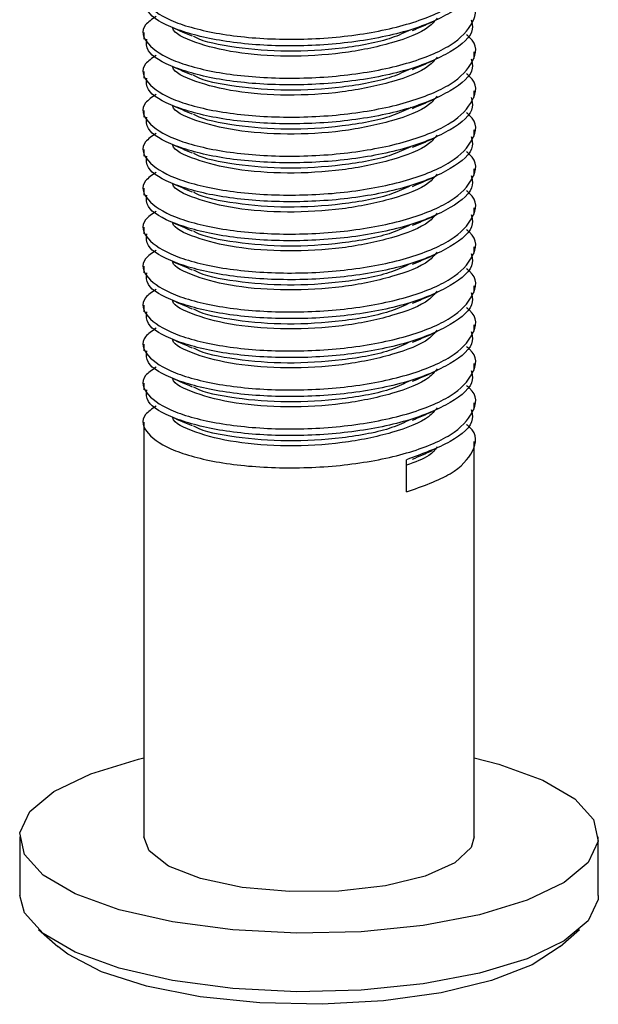
# Paper-space layout 'Exploded View' of a CAD drawing. Units: millimetres. Extents: x 0 to 420, y 0 to 297.
# Drawn here: x 264 to 265, y 145 to 146 of the extents above; entities that cross this region are included whole.
import ezdxf

# ---------------------------------------------------------------- set-up
doc = ezdxf.new("R2010")
doc.units = ezdxf.units.MM

psp = doc.layouts.new('Exploded View')

# ---------------------------------------------------------------- linework, layer by layer
at = {"color": 7, "linetype": 'Continuous', "lineweight": 25}
for p, q in [((264.2149, 146.0829), (264.2149, 146.0748)), ((264.6149, 146.0512), (264.6149, 146.0593)), ((264.2149, 146.0357), (264.2149, 146.0276)), ((264.6149, 146.004), (264.6149, 146.0121)), ((264.2149, 145.9886), (264.2149, 145.9805)), ((264.6149, 145.9569), (264.6149, 145.965)), ((264.2149, 145.9414), (264.2149, 145.9333)), ((264.6149, 145.9098), (264.6149, 145.9179)), ((264.2149, 145.8943), (264.2149, 145.8862)), ((264.6149, 145.8626), (264.6149, 145.8707)), ((264.2149, 145.8472), (264.2149, 145.8391)), ((264.6149, 145.8155), (264.6149, 145.8236)), ((264.2149, 145.8), (264.2149, 145.7919)), ((264.6149, 145.7683), (264.6149, 145.7764)), ((264.2149, 145.7529), (264.2149, 145.7448)), ((264.6149, 145.7212), (264.6149, 145.7293)), ((264.2149, 145.7057), (264.2149, 145.6976)), ((264.6149, 145.6741), (264.6149, 145.6822)), ((264.2149, 145.6586), (264.2149, 145.6505)), ((264.6149, 145.6269), (264.6149, 145.635)), ((264.2149, 145.6115), (264.2149, 145.1097)), ((264.6149, 145.1097), (264.6149, 145.5879)), ((264.5328, 145.527), (264.5328, 145.566)), ((264.2085, 145.2039), (264.2149, 145.2054)), ((264.0649, 145.1097), (264.0649, 145.039)), ((264.7649, 145.039), (264.7649, 145.1097)), ((264.0875, 144.9977), (264.1109, 144.9771)), ((264.7189, 144.9771), (264.7423, 144.9977))]:
    psp.add_line(p, q, dxfattribs=at)
at = {"color": 7, "linetype": 'Continuous', "lineweight": 25, "flags": 128}
for points in [[(264.6149, 145.2054), (264.6445, 145.1977), (264.6976, 145.1785), (264.7364, 145.1558), (264.7591, 145.1308), (264.7646, 145.1047), (264.7525, 145.0789), (264.7235, 145.0547), (264.679, 145.0331), (264.6213, 145.0155), (264.5532, 145.0025), (264.4782, 144.995), (264.4, 144.9931), (264.3226, 144.9972), (264.2498, 145.0068), (264.1852, 145.0217), (264.1322, 145.0409), (264.0934, 145.0636), (264.0707, 145.0886), (264.0652, 145.1147), (264.0773, 145.1405), (264.1063, 145.1647), (264.1508, 145.1862), (264.2085, 145.2039), (264.2085, 145.2039)], [(264.6149, 145.1097), (264.6112, 145.097), (264.5912, 145.0782), (264.5556, 145.0623), (264.5074, 145.0506), (264.4511, 145.0441), (264.3915, 145.0435), (264.334, 145.0487), (264.2837, 145.0594), (264.245, 145.0745), (264.2214, 145.0928), (264.2149, 145.1097)], [(264.7649, 145.039), (264.7646, 145.034), (264.7525, 145.0082), (264.7235, 144.9839), (264.679, 144.9624), (264.6213, 144.9448), (264.5532, 144.9318), (264.4782, 144.9242), (264.4, 144.9224), (264.3226, 144.9264), (264.2498, 144.9361), (264.1852, 144.9509), (264.1322, 144.9702), (264.0934, 144.9929), (264.0707, 145.0179), (264.0649, 145.039)], [(264.7189, 144.9771), (264.6848, 144.9551), (264.6357, 144.9359), (264.5748, 144.9211), (264.5052, 144.9114), (264.4308, 144.9072), (264.3555, 144.9089), (264.2834, 144.9163), (264.2184, 144.9291), (264.164, 144.9466), (264.1231, 144.9677), (264.1109, 144.9771)]]:
    psp.add_lwpolyline(points, dxfattribs=at)
at = {"color": 7, "linetype": 'Continuous', "lineweight": 25}
for points, knots in [([(264.2299, 146.1492), (264.225, 146.1459), (264.2099, 146.1355), (264.2165, 146.1155), (264.2489, 146.0944), (264.3082, 146.0793), (264.3832, 146.073), (264.4633, 146.0771), (264.5358, 146.0913), (264.5906, 146.1139), (264.6158, 146.1416), (264.6195, 146.1633), (264.6068, 146.1731), (264.6055, 146.1741)], [0, 0, 0, 0, 0.049084, 0.153431, 0.257777, 0.362124, 0.466471, 0.570817, 0.675163, 0.779509, 0.883856, 0.988203, 1, 1, 1, 1]), ([(264.6112, 146.1454), (264.6121, 146.1416), (264.6154, 146.1281), (264.5889, 146.1058), (264.5362, 146.0832), (264.4632, 146.069), (264.3834, 146.0649), (264.3079, 146.0712), (264.25, 146.0863), (264.2173, 146.1048), (264.2182, 146.1172), (264.2186, 146.1219)], [0, 0, 0, 0, 0.049154, 0.174155, 0.299155, 0.424154, 0.549154, 0.674155, 0.799155, 0.924156, 1, 1, 1, 1]), ([(264.2299, 146.1021), (264.225, 146.0988), (264.2099, 146.0884), (264.2165, 146.0684), (264.2489, 146.0473), (264.3082, 146.0321), (264.3832, 146.0259), (264.4633, 146.03), (264.5358, 146.0441), (264.5906, 146.0668), (264.6158, 146.0945), (264.6195, 146.1161), (264.6068, 146.1259), (264.6055, 146.1269)], [0, 0, 0, 0, 0.049084, 0.153431, 0.257777, 0.362124, 0.466471, 0.570817, 0.675163, 0.779509, 0.883856, 0.988203, 1, 1, 1, 1]), ([(264.5698, 146.1), (264.5669, 146.0964), (264.5574, 146.0848), (264.5166, 146.0692), (264.4561, 146.0566), (264.3882, 146.0528), (264.3239, 146.0576), (264.2762, 146.07), (264.2508, 146.0818), (264.25, 146.0884), (264.25, 146.0887)], [0, 0, 0, 0, 0.068811, 0.222937, 0.377064, 0.531191, 0.685318, 0.839445, 0.993572, 1, 1, 1, 1]), ([(264.6112, 146.0983), (264.6121, 146.0945), (264.6154, 146.081), (264.5889, 146.0586), (264.5362, 146.036), (264.4632, 146.0219), (264.3834, 146.0178), (264.3079, 146.024), (264.25, 146.0392), (264.2173, 146.0576), (264.2182, 146.0701), (264.2186, 146.0748)], [0, 0, 0, 0, 0.049154, 0.174155, 0.299155, 0.424154, 0.549154, 0.674154, 0.799155, 0.924156, 1, 1, 1, 1]), ([(264.2496, 146.0888), (264.2536, 146.0871), (264.2614, 146.0838), (264.2694, 146.0803), (264.2734, 146.0786)], [0, 0, 0, 0, 0.500133, 1, 1, 1, 1]), ([(264.5403, 146.0853), (264.5443, 146.087), (264.5523, 146.0905), (264.5604, 146.094), (264.5644, 146.0957)], [0, 0, 0, 0, 0.499918, 1, 1, 1, 1]), ([(264.2299, 146.0549), (264.225, 146.0516), (264.2099, 146.0413), (264.2165, 146.0213), (264.2489, 146.0001), (264.3082, 145.985), (264.3832, 145.9788), (264.4633, 145.9828), (264.5358, 145.997), (264.5906, 146.0196), (264.6158, 146.0473), (264.6195, 146.069), (264.6068, 146.0788), (264.6055, 146.0798)], [0, 0, 0, 0, 0.049084, 0.153431, 0.257778, 0.362124, 0.466471, 0.570817, 0.675163, 0.779509, 0.883856, 0.988203, 1, 1, 1, 1]), ([(264.5381, 146.0861), (264.5308, 146.0827), (264.5094, 146.0725), (264.4554, 146.0627), (264.3879, 146.0585), (264.3258, 146.0638), (264.2859, 146.0716), (264.276, 146.0779), (264.275, 146.0785)], [0, 0, 0, 0, 0.112045, 0.328354, 0.544663, 0.760972, 0.977281, 1, 1, 1, 1]), ([(264.5698, 146.0529), (264.5669, 146.0493), (264.5574, 146.0376), (264.5166, 146.0221), (264.4561, 146.0095), (264.3882, 146.0056), (264.3239, 146.0104), (264.2762, 146.0229), (264.2508, 146.0347), (264.25, 146.0413), (264.25, 146.0415)], [0, 0, 0, 0, 0.068811, 0.222936, 0.377064, 0.531191, 0.685318, 0.839445, 0.993572, 1, 1, 1, 1]), ([(264.6112, 146.0511), (264.6121, 146.0473), (264.6154, 146.0338), (264.5889, 146.0115), (264.5362, 145.9889), (264.4632, 145.9747), (264.3834, 145.9707), (264.3079, 145.9769), (264.25, 145.992), (264.2173, 146.0105), (264.2182, 146.023), (264.2186, 146.0277)], [0, 0, 0, 0, 0.049154, 0.174155, 0.299155, 0.424154, 0.549154, 0.674154, 0.799155, 0.924156, 1, 1, 1, 1]), ([(264.2496, 146.0417), (264.2536, 146.04), (264.2614, 146.0366), (264.2694, 146.0332), (264.2734, 146.0314)], [0, 0, 0, 0, 0.500133, 1, 1, 1, 1]), ([(264.5403, 146.0382), (264.5443, 146.0399), (264.5523, 146.0433), (264.5604, 146.0468), (264.5644, 146.0486)], [0, 0, 0, 0, 0.499918, 1, 1, 1, 1]), ([(264.2299, 146.0078), (264.225, 146.0045), (264.2099, 145.9941), (264.2165, 145.9741), (264.2489, 145.953), (264.3082, 145.9378), (264.3832, 145.9316), (264.4633, 145.9357), (264.5358, 145.9498), (264.5906, 145.9725), (264.6158, 146.0002), (264.6195, 146.0219), (264.6068, 146.0317), (264.6055, 146.0327)], [0, 0, 0, 0, 0.049084, 0.153431, 0.257777, 0.362124, 0.466471, 0.570817, 0.675163, 0.779509, 0.883856, 0.988203, 1, 1, 1, 1]), ([(264.5381, 146.039), (264.5308, 146.0355), (264.5094, 146.0253), (264.4554, 146.0156), (264.3879, 146.0114), (264.3258, 146.0166), (264.2859, 146.0244), (264.276, 146.0308), (264.275, 146.0314)], [0, 0, 0, 0, 0.112045, 0.328354, 0.544663, 0.760972, 0.977281, 1, 1, 1, 1]), ([(264.6112, 146.004), (264.6121, 146.0002), (264.6154, 145.9867), (264.5889, 145.9643), (264.5362, 145.9418), (264.4632, 145.9276), (264.3834, 145.9235), (264.3079, 145.9297), (264.25, 145.9449), (264.2173, 145.9633), (264.2182, 145.9758), (264.2186, 145.9805)], [0, 0, 0, 0, 0.049154, 0.174155, 0.299155, 0.424154, 0.549154, 0.674155, 0.799155, 0.924156, 1, 1, 1, 1]), ([(264.5698, 146.0058), (264.5669, 146.0022), (264.5574, 145.9905), (264.5166, 145.9749), (264.4561, 145.9623), (264.3882, 145.9585), (264.3239, 145.9633), (264.2762, 145.9757), (264.2508, 145.9875), (264.25, 145.9941), (264.25, 145.9944)], [0, 0, 0, 0, 0.068811, 0.222937, 0.377064, 0.531191, 0.685318, 0.839445, 0.993572, 1, 1, 1, 1]), ([(264.2496, 145.9946), (264.2536, 145.9929), (264.2614, 145.9895), (264.2694, 145.986), (264.2734, 145.9843)], [0, 0, 0, 0, 0.500133, 1, 1, 1, 1]), ([(264.5381, 145.9919), (264.5308, 145.9884), (264.5094, 145.9782), (264.4554, 145.9685), (264.3879, 145.9642), (264.3258, 145.9695), (264.2859, 145.9773), (264.276, 145.9836), (264.275, 145.9842)], [0, 0, 0, 0, 0.112045, 0.328354, 0.544663, 0.760972, 0.977281, 1, 1, 1, 1]), ([(264.5403, 145.991), (264.5443, 145.9927), (264.5523, 145.9962), (264.5604, 145.9997), (264.5644, 146.0014)], [0, 0, 0, 0, 0.499939, 1, 1, 1, 1]), ([(264.2299, 145.9607), (264.225, 145.9573), (264.2099, 145.947), (264.2165, 145.927), (264.2489, 145.9059), (264.3082, 145.8907), (264.3832, 145.8845), (264.4633, 145.8885), (264.5358, 145.9027), (264.5906, 145.9254), (264.6158, 145.9531), (264.6195, 145.9747), (264.6068, 145.9845), (264.6055, 145.9855)], [0, 0, 0, 0, 0.049084, 0.153431, 0.257777, 0.362124, 0.466471, 0.570817, 0.675163, 0.779509, 0.883856, 0.988203, 1, 1, 1, 1]), ([(264.6112, 145.9569), (264.6121, 145.953), (264.6154, 145.9396), (264.5889, 145.9172), (264.5362, 145.8946), (264.4632, 145.8804), (264.3834, 145.8764), (264.3079, 145.8826), (264.25, 145.8977), (264.2173, 145.9162), (264.2182, 145.9287), (264.2186, 145.9334)], [0, 0, 0, 0, 0.049154, 0.174155, 0.299155, 0.424154, 0.549154, 0.674155, 0.799155, 0.924156, 1, 1, 1, 1]), ([(264.5698, 145.9586), (264.5669, 145.955), (264.5574, 145.9434), (264.5166, 145.9278), (264.4561, 145.9152), (264.3882, 145.9114), (264.3239, 145.9161), (264.2762, 145.9286), (264.2508, 145.9403), (264.25, 145.947), (264.25, 145.9473)], [0, 0, 0, 0, 0.068811, 0.222937, 0.377064, 0.531191, 0.685318, 0.839445, 0.993573, 1, 1, 1, 1]), ([(264.2496, 145.9474), (264.2536, 145.9457), (264.2614, 145.9423), (264.2694, 145.9389), (264.2734, 145.9371)], [0, 0, 0, 0, 0.500133, 1, 1, 1, 1]), ([(264.5381, 145.9447), (264.5308, 145.9412), (264.5094, 145.931), (264.4554, 145.9213), (264.3879, 145.9171), (264.3258, 145.9223), (264.2859, 145.9301), (264.276, 145.9365), (264.275, 145.9371)], [0, 0, 0, 0, 0.112045, 0.328354, 0.544663, 0.760972, 0.977281, 1, 1, 1, 1]), ([(264.5403, 145.9439), (264.5443, 145.9456), (264.5523, 145.949), (264.5604, 145.9525), (264.5644, 145.9543)], [0, 0, 0, 0, 0.499896, 1, 1, 1, 1]), ([(264.2299, 145.9135), (264.225, 145.9102), (264.2099, 145.8998), (264.2165, 145.8798), (264.2489, 145.8587), (264.3082, 145.8436), (264.3832, 145.8373), (264.4633, 145.8414), (264.5358, 145.8556), (264.5906, 145.8782), (264.6158, 145.9059), (264.6195, 145.9276), (264.6068, 145.9374), (264.6055, 145.9384)], [0, 0, 0, 0, 0.049084, 0.153431, 0.257777, 0.362124, 0.466471, 0.570817, 0.675163, 0.779509, 0.883856, 0.988203, 1, 1, 1, 1]), ([(264.6112, 145.9097), (264.6121, 145.9059), (264.6154, 145.8924), (264.5889, 145.87), (264.5362, 145.8475), (264.4632, 145.8333), (264.3834, 145.8292), (264.3079, 145.8355), (264.25, 145.8506), (264.2173, 145.8691), (264.2182, 145.8815), (264.2186, 145.8862)], [0, 0, 0, 0, 0.049154, 0.174155, 0.299155, 0.424154, 0.549154, 0.674154, 0.799155, 0.924156, 1, 1, 1, 1]), ([(264.5698, 145.9115), (264.5669, 145.9079), (264.5574, 145.8962), (264.5166, 145.8807), (264.4561, 145.8681), (264.3882, 145.8642), (264.3239, 145.869), (264.2762, 145.8815), (264.2508, 145.8932), (264.25, 145.8999), (264.25, 145.9001)], [0, 0, 0, 0, 0.068811, 0.222937, 0.377064, 0.531191, 0.685318, 0.839445, 0.993572, 1, 1, 1, 1]), ([(264.2496, 145.9003), (264.2536, 145.8986), (264.2614, 145.8952), (264.2694, 145.8917), (264.2734, 145.89)], [0, 0, 0, 0, 0.500133, 1, 1, 1, 1]), ([(264.5381, 145.8976), (264.5308, 145.8941), (264.5094, 145.8839), (264.4554, 145.8742), (264.3879, 145.87), (264.3258, 145.8752), (264.2859, 145.883), (264.276, 145.8894), (264.275, 145.89)], [0, 0, 0, 0, 0.112045, 0.328354, 0.544663, 0.760972, 0.977281, 1, 1, 1, 1]), ([(264.5403, 145.8967), (264.5443, 145.8985), (264.5523, 145.9019), (264.5604, 145.9054), (264.5644, 145.9072)], [0, 0, 0, 0, 0.499896, 1, 1, 1, 1]), ([(264.2299, 145.8664), (264.225, 145.8631), (264.2099, 145.8527), (264.2165, 145.8327), (264.2489, 145.8116), (264.3082, 145.7964), (264.3832, 145.7902), (264.4633, 145.7943), (264.5358, 145.8084), (264.5906, 145.8311), (264.6158, 145.8588), (264.6195, 145.8804), (264.6068, 145.8902), (264.6055, 145.8912)], [0, 0, 0, 0, 0.049084, 0.153431, 0.257778, 0.362124, 0.466471, 0.570817, 0.675163, 0.779509, 0.883856, 0.988203, 1, 1, 1, 1]), ([(264.6112, 145.8626), (264.6121, 145.8588), (264.6154, 145.8453), (264.5889, 145.8229), (264.5362, 145.8003), (264.4632, 145.7862), (264.3834, 145.7821), (264.3079, 145.7883), (264.25, 145.8035), (264.2173, 145.8219), (264.2182, 145.8344), (264.2186, 145.8391)], [0, 0, 0, 0, 0.049154, 0.174155, 0.299155, 0.424154, 0.549154, 0.674154, 0.799155, 0.924156, 1, 1, 1, 1]), ([(264.5698, 145.8643), (264.5669, 145.8607), (264.5574, 145.8491), (264.5166, 145.8335), (264.4561, 145.8209), (264.3882, 145.8171), (264.3239, 145.8219), (264.2762, 145.8343), (264.2508, 145.8461), (264.25, 145.8527), (264.25, 145.853)], [0, 0, 0, 0, 0.068811, 0.222936, 0.377064, 0.531191, 0.685318, 0.839445, 0.993572, 1, 1, 1, 1]), ([(264.2496, 145.8531), (264.2536, 145.8514), (264.2614, 145.8481), (264.2694, 145.8446), (264.2734, 145.8429)], [0, 0, 0, 0, 0.500133, 1, 1, 1, 1]), ([(264.5381, 145.8504), (264.5308, 145.8469), (264.5094, 145.8368), (264.4554, 145.827), (264.3879, 145.8228), (264.3258, 145.8281), (264.2859, 145.8359), (264.276, 145.8422), (264.275, 145.8428)], [0, 0, 0, 0, 0.112045, 0.328354, 0.544663, 0.760972, 0.977281, 1, 1, 1, 1]), ([(264.5403, 145.8496), (264.5443, 145.8513), (264.5523, 145.8548), (264.5604, 145.8583), (264.5644, 145.86)], [0, 0, 0, 0, 0.499918, 1, 1, 1, 1]), ([(264.2299, 145.8192), (264.225, 145.8159), (264.2099, 145.8055), (264.2165, 145.7856), (264.2489, 145.7644), (264.3082, 145.7493), (264.3832, 145.7431), (264.4633, 145.7471), (264.5358, 145.7613), (264.5906, 145.7839), (264.6158, 145.8116), (264.6195, 145.8333), (264.6068, 145.8431), (264.6055, 145.8441)], [0, 0, 0, 0, 0.049084, 0.153431, 0.257778, 0.362124, 0.466471, 0.570817, 0.675163, 0.779509, 0.883856, 0.988203, 1, 1, 1, 1]), ([(264.6112, 145.8154), (264.6121, 145.8116), (264.6154, 145.7981), (264.5889, 145.7758), (264.5362, 145.7532), (264.4632, 145.739), (264.3834, 145.735), (264.3079, 145.7412), (264.25, 145.7563), (264.2173, 145.7748), (264.2182, 145.7873), (264.2186, 145.792)], [0, 0, 0, 0, 0.049154, 0.174155, 0.299155, 0.424154, 0.549154, 0.674155, 0.799155, 0.924156, 1, 1, 1, 1]), ([(264.5698, 145.8172), (264.5669, 145.8136), (264.5574, 145.8019), (264.5166, 145.7864), (264.4561, 145.7738), (264.3882, 145.7699), (264.3239, 145.7747), (264.2762, 145.7872), (264.2508, 145.799), (264.25, 145.8056), (264.25, 145.8058)], [0, 0, 0, 0, 0.068811, 0.222936, 0.377064, 0.531191, 0.685318, 0.839445, 0.993572, 1, 1, 1, 1]), ([(264.2496, 145.806), (264.2536, 145.8043), (264.2614, 145.8009), (264.2694, 145.7975), (264.2734, 145.7957)], [0, 0, 0, 0, 0.500133, 1, 1, 1, 1]), ([(264.5381, 145.8033), (264.5308, 145.7998), (264.5094, 145.7896), (264.4554, 145.7799), (264.3879, 145.7757), (264.3258, 145.7809), (264.2859, 145.7887), (264.276, 145.7951), (264.275, 145.7957)], [0, 0, 0, 0, 0.112045, 0.328354, 0.544663, 0.760972, 0.977281, 1, 1, 1, 1]), ([(264.5403, 145.8024), (264.5443, 145.8042), (264.5523, 145.8076), (264.5604, 145.8111), (264.5644, 145.8129)], [0, 0, 0, 0, 0.499939, 1, 1, 1, 1]), ([(264.2299, 145.7721), (264.225, 145.7688), (264.2099, 145.7584), (264.2165, 145.7384), (264.2489, 145.7173), (264.3082, 145.7021), (264.3832, 145.6959), (264.4633, 145.7), (264.5358, 145.7141), (264.5906, 145.7368), (264.6158, 145.7645), (264.6195, 145.7862), (264.6068, 145.796), (264.6055, 145.797)], [0, 0, 0, 0, 0.049084, 0.153431, 0.257777, 0.362124, 0.466471, 0.570817, 0.675163, 0.779509, 0.883856, 0.988203, 1, 1, 1, 1]), ([(264.6112, 145.7683), (264.6121, 145.7645), (264.6154, 145.751), (264.5889, 145.7286), (264.5362, 145.7061), (264.4632, 145.6919), (264.3834, 145.6878), (264.3079, 145.694), (264.25, 145.7092), (264.2173, 145.7276), (264.2182, 145.7401), (264.2186, 145.7448)], [0, 0, 0, 0, 0.049154, 0.174155, 0.299155, 0.424154, 0.549154, 0.674155, 0.799155, 0.924156, 1, 1, 1, 1]), ([(264.5698, 145.7701), (264.5669, 145.7665), (264.5574, 145.7548), (264.5166, 145.7392), (264.4561, 145.7266), (264.3882, 145.7228), (264.3239, 145.7276), (264.2762, 145.7401), (264.2508, 145.7518), (264.25, 145.7584), (264.25, 145.7587)], [0, 0, 0, 0, 0.068811, 0.222937, 0.377064, 0.531191, 0.685318, 0.839445, 0.993573, 1, 1, 1, 1]), ([(264.5403, 145.7553), (264.5443, 145.757), (264.5523, 145.7605), (264.5604, 145.764), (264.5644, 145.7657)], [0, 0, 0, 0, 0.499939, 1, 1, 1, 1]), ([(264.2496, 145.7589), (264.2536, 145.7572), (264.2614, 145.7538), (264.2694, 145.7503), (264.2734, 145.7486)], [0, 0, 0, 0, 0.500133, 1, 1, 1, 1]), ([(264.5381, 145.7561), (264.5308, 145.7527), (264.5094, 145.7425), (264.4554, 145.7328), (264.3879, 145.7285), (264.3258, 145.7338), (264.2859, 145.7416), (264.276, 145.7479), (264.275, 145.7485)], [0, 0, 0, 0, 0.112045, 0.328354, 0.544663, 0.760972, 0.977281, 1, 1, 1, 1]), ([(264.2299, 145.725), (264.225, 145.7216), (264.2099, 145.7113), (264.2165, 145.6913), (264.2489, 145.6702), (264.3082, 145.655), (264.3832, 145.6488), (264.4633, 145.6528), (264.5358, 145.667), (264.5906, 145.6897), (264.6158, 145.7174), (264.6195, 145.739), (264.6068, 145.7488), (264.6055, 145.7498)], [0, 0, 0, 0, 0.049084, 0.153431, 0.257777, 0.362124, 0.466471, 0.570817, 0.675163, 0.779509, 0.883856, 0.988203, 1, 1, 1, 1]), ([(264.6112, 145.7212), (264.6121, 145.7173), (264.6154, 145.7039), (264.5889, 145.6815), (264.5362, 145.6589), (264.4632, 145.6447), (264.3834, 145.6407), (264.3079, 145.6469), (264.25, 145.662), (264.2173, 145.6805), (264.2182, 145.693), (264.2186, 145.6977)], [0, 0, 0, 0, 0.049154, 0.174155, 0.299155, 0.424154, 0.549154, 0.674155, 0.799155, 0.924156, 1, 1, 1, 1]), ([(264.5698, 145.7229), (264.5669, 145.7193), (264.5574, 145.7077), (264.5166, 145.6921), (264.4561, 145.6795), (264.3882, 145.6757), (264.3239, 145.6804), (264.2762, 145.6929), (264.2508, 145.7046), (264.25, 145.7113), (264.25, 145.7116)], [0, 0, 0, 0, 0.068811, 0.222937, 0.377064, 0.531191, 0.685318, 0.839445, 0.993573, 1, 1, 1, 1]), ([(264.5403, 145.7082), (264.5443, 145.7099), (264.5523, 145.7133), (264.5604, 145.7168), (264.5644, 145.7186)], [0, 0, 0, 0, 0.499896, 1, 1, 1, 1]), ([(264.2496, 145.7117), (264.2536, 145.71), (264.2614, 145.7066), (264.2694, 145.7032), (264.2734, 145.7014)], [0, 0, 0, 0, 0.500133, 1, 1, 1, 1]), ([(264.5381, 145.709), (264.5308, 145.7055), (264.5094, 145.6953), (264.4554, 145.6856), (264.3879, 145.6814), (264.3258, 145.6866), (264.2859, 145.6944), (264.276, 145.7008), (264.275, 145.7014)], [0, 0, 0, 0, 0.1120449, 0.3283539, 0.5446631, 0.7609717, 0.9772812, 1, 1, 1, 1]), ([(264.2299, 145.6778), (264.225, 145.6745), (264.2099, 145.6641), (264.2165, 145.6441), (264.2489, 145.623), (264.3082, 145.6079), (264.3832, 145.6016), (264.4633, 145.6057), (264.5358, 145.6199), (264.5906, 145.6425), (264.6158, 145.6702), (264.6195, 145.6919), (264.6068, 145.7017), (264.6055, 145.7027)], [0, 0, 0, 0, 0.049084, 0.153431, 0.257777, 0.362124, 0.466471, 0.570817, 0.675163, 0.779509, 0.883856, 0.988203, 1, 1, 1, 1]), ([(264.6112, 145.674), (264.6121, 145.6702), (264.6154, 145.6567), (264.5889, 145.6343), (264.5362, 145.6118), (264.4632, 145.5976), (264.3834, 145.5935), (264.3079, 145.5998), (264.25, 145.6149), (264.2173, 145.6334), (264.2182, 145.6458), (264.2186, 145.6505)], [0, 0, 0, 0, 0.049154, 0.174155, 0.299155, 0.424154, 0.549154, 0.674154, 0.799155, 0.924156, 1, 1, 1, 1]), ([(264.5698, 145.6758), (264.5669, 145.6722), (264.5574, 145.6605), (264.5166, 145.645), (264.4561, 145.6324), (264.3882, 145.6285), (264.3239, 145.6333), (264.2762, 145.6458), (264.2508, 145.6575), (264.25, 145.6642), (264.25, 145.6644)], [0, 0, 0, 0, 0.068811, 0.222937, 0.377064, 0.531191, 0.685318, 0.839445, 0.993572, 1, 1, 1, 1]), ([(264.5403, 145.661), (264.5443, 145.6628), (264.5523, 145.6662), (264.5604, 145.6697), (264.5644, 145.6714)], [0, 0, 0, 0, 0.499918, 1, 1, 1, 1]), ([(264.2496, 145.6646), (264.2536, 145.6629), (264.2614, 145.6595), (264.2694, 145.656), (264.2734, 145.6543)], [0, 0, 0, 0, 0.500133, 1, 1, 1, 1]), ([(264.5381, 145.6619), (264.5308, 145.6584), (264.5094, 145.6482), (264.4554, 145.6385), (264.3879, 145.6343), (264.3258, 145.6395), (264.2859, 145.6473), (264.276, 145.6537), (264.275, 145.6543)], [0, 0, 0, 0, 0.112045, 0.328354, 0.544663, 0.760972, 0.977281, 1, 1, 1, 1]), ([(264.2299, 145.6307), (264.225, 145.6274), (264.2099, 145.617), (264.2165, 145.597), (264.2489, 145.5759), (264.3082, 145.5607), (264.3832, 145.5545), (264.4633, 145.5586), (264.5358, 145.5727), (264.5906, 145.5954), (264.6158, 145.6231), (264.6195, 145.6447), (264.6068, 145.6545), (264.6055, 145.6555)], [0, 0, 0, 0, 0.049084, 0.153431, 0.257778, 0.362124, 0.466471, 0.570817, 0.675163, 0.779509, 0.883856, 0.988203, 1, 1, 1, 1]), ([(264.5698, 145.6286), (264.5669, 145.625), (264.5574, 145.6134), (264.5166, 145.5978), (264.4561, 145.5852), (264.3882, 145.5814), (264.3239, 145.5862), (264.2762, 145.5986), (264.2508, 145.6104), (264.25, 145.617), (264.25, 145.6173)], [0, 0, 0, 0, 0.068811, 0.222936, 0.377064, 0.531191, 0.685318, 0.839445, 0.993572, 1, 1, 1, 1]), ([(264.6112, 145.6269), (264.6121, 145.6231), (264.6153, 145.6096), (264.5898, 145.5868), (264.5518, 145.573), (264.5328, 145.566)], [0, 0, 0, 0, 0.164309, 0.582158, 1, 1, 1, 1]), ([(264.5403, 145.6139), (264.5443, 145.6156), (264.5523, 145.6191), (264.5604, 145.6226), (264.5644, 145.6243)], [0, 0, 0, 0, 0.499918, 1, 1, 1, 1]), ([(264.2496, 145.6174), (264.2536, 145.6157), (264.2614, 145.6123), (264.2694, 145.6089), (264.2734, 145.6072)], [0, 0, 0, 0, 0.500133, 1, 1, 1, 1]), ([(264.5381, 145.6147), (264.5308, 145.6112), (264.5094, 145.6011), (264.4554, 145.5913), (264.3879, 145.5871), (264.3258, 145.5924), (264.2859, 145.6002), (264.276, 145.6065), (264.275, 145.6071)], [0, 0, 0, 0, 0.112045, 0.328354, 0.544663, 0.760972, 0.977281, 1, 1, 1, 1]), ([(264.5328, 145.527), (264.5524, 145.5339), (264.5914, 145.5479), (264.6156, 145.5761), (264.6195, 145.5976), (264.6068, 145.6074), (264.6055, 145.6084)], [0, 0, 0, 0, 0.321224, 0.642455, 0.963682, 1, 1, 1, 1]), ([(264.5698, 145.5815), (264.5671, 145.5778), (264.5609, 145.5693), (264.543, 145.563), (264.5328, 145.5594)], [0, 0, 0, 0, 0.427005, 1, 1, 1, 1]), ([(264.5403, 145.5667), (264.5443, 145.5685), (264.5523, 145.5719), (264.5604, 145.5754), (264.5644, 145.5772)], [0, 0, 0, 0, 0.499939, 1, 1, 1, 1])]:
    psp.add_open_spline(points, degree=3, knots=knots, dxfattribs=at)

doc.saveas('drawing.dxf')
